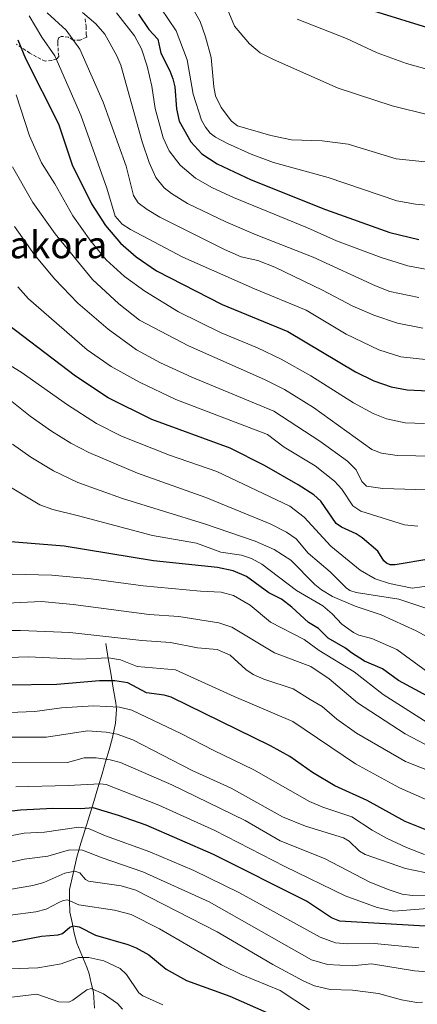
# Model space of a CAD drawing. Units: metres. Extents: x 675036 to 678482, y 4756113 to 4758349.
# Drawn here: x 676086 to 676204, y 4757471 to 4757765 of the extents above; entities that cross this region are included whole.
import ezdxf
from ezdxf.enums import TextEntityAlignment as Align

# ---------------------------------------------------------------- set-up
doc = ezdxf.new("R2010")
doc.units = ezdxf.units.M
doc.header["$MEASUREMENT"] = 0
doc.linetypes.add('TRAZOSX2', pattern=[1.5, 1, -0.5])
for name, color, linetype, lineweight in [('Corriente natural lineal', 142, 'Continuous', 13), ('Curva de nivel maestra', 36, 'Continuous', 30), ('Curva de nivel normal', 36, 'Continuous', 0), ('Senda', 19, 'TRAZOSX2', 0), ('Texto cartográfico', 19, 'Continuous', 0)]:
    doc.layers.add(name, color=color, linetype=linetype, lineweight=lineweight)
doc.styles.add('Arial', font='txt', dxfattribs={"height": 0.2})

# ---------------------------------------------------------------- blocks, each defined once
blk = doc.blocks.new('*U158')
at = {"layer": 'Curva de nivel normal', "color": 36, "linetype": 'Continuous', "lineweight": 0}
blk.add_polyline3d([(676053.96, 4757468.95, 1615), (676062.69, 4757471.35, 1615), (676066.5, 4757471.93, 1615), (676081.72, 4757472.9, 1615), (676090.9, 4757474.04, 1615), (676097.44, 4757471.75, 1615), (676100.38, 4757471.64, 1615), (676101.61, 4757472.18, 1615), (676105.79, 4757475.3, 1615), (676107.07, 4757475.66, 1615), (676110.77, 4757474.11, 1615), (676114.91, 4757471.19, 1615), (676116.42, 4757469.49, 1615)], dxfattribs=at)
blk = doc.blocks.new('*U161')
at = {"layer": 'Curva de nivel normal', "color": 36, "linetype": 'Continuous', "lineweight": 0}
blk.add_polyline3d([(676217.46, 4757536.83, 1685), (676200.81, 4757543.41, 1685), (676186.25, 4757551.87, 1685), (676180.38, 4757556.01, 1685), (676175.95, 4757559.78, 1685), (676172.36, 4757561.87, 1685), (676167.35, 4757565.1, 1685), (676158.55, 4757567.95, 1685), (676155.43, 4757569.3, 1685), (676153.17, 4757570.79, 1685), (676148.52, 4757575.11, 1685), (676144.68, 4757576.84, 1685), (676138.77, 4757577.3, 1685), (676130.73, 4757578.89, 1685), (676122.23, 4757579.47, 1685), (676100.7, 4757581.82, 1685), (676086.02, 4757582.47, 1685), (676069, 4757582.49, 1685)], dxfattribs=at)
blk = doc.blocks.new('*U167')
at = {"layer": 'Curva de nivel normal', "color": 36, "linetype": 'Continuous', "lineweight": 0}
blk.add_polyline3d([(676208.58, 4757569.26, 1705), (676198.19, 4757576.76, 1705), (676190.82, 4757580.07, 1705), (676186.94, 4757581.08, 1705), (676185.35, 4757581.86, 1705), (676181.85, 4757584.32, 1705), (676178.92, 4757587.44, 1705), (676176.12, 4757589.77, 1705), (676168.29, 4757594.41, 1705), (676157.99, 4757602.27, 1705), (676154.88, 4757603.91, 1705), (676151.89, 4757604.94, 1705), (676145.7, 4757605.82, 1705), (676138.52, 4757608.53, 1705), (676125.41, 4757610.75, 1705), (676103.32, 4757616.63, 1705), (676095.62, 4757618.53, 1705), (676091.79, 4757619.94, 1705), (676081.56, 4757626.06, 1705)], dxfattribs=at)
blk = doc.blocks.new('*U193')
at = {"layer": 'Curva de nivel normal', "color": 36, "linetype": 'Continuous', "lineweight": 0}
blk.add_polyline3d([(676215.6, 4757586.27, 1715), (676198.8, 4757591.83, 1715), (676186.08, 4757593.84, 1715), (676184.24, 4757594.39, 1715), (676183.08, 4757595.15, 1715), (676178.33, 4757599.96, 1715), (676171.79, 4757605.57, 1715), (676168.21, 4757609.84, 1715), (676165.3, 4757611.79, 1715), (676160.45, 4757614.27, 1715), (676141.27, 4757622.1, 1715), (676120.94, 4757629.38, 1715), (676106.36, 4757635.52, 1715), (676101.05, 4757638.3, 1715), (676095.24, 4757641.89, 1715), (676088.92, 4757646.36, 1715), (676082.92, 4757651.2, 1715)], dxfattribs=at)
blk = doc.blocks.new('*U194')
at = {"layer": 'Curva de nivel normal', "color": 36, "linetype": 'Continuous', "lineweight": 0}
blk.add_polyline3d([(676070.92, 4757518.97, 1645), (676087.12, 4757521.99, 1645), (676093.14, 4757522.32, 1645), (676103.43, 4757523.77, 1645), (676106.24, 4757523.43, 1645), (676111.39, 4757521.24, 1645), (676124.6, 4757516.43, 1645), (676137.67, 4757510.89, 1645), (676151.35, 4757504.23, 1645), (676175.39, 4757490.96, 1645), (676179.94, 4757489.35, 1645), (676183.45, 4757489.02, 1645), (676191.62, 4757489.1, 1645), (676204.78, 4757487.82, 1645)], dxfattribs=at)
blk = doc.blocks.new('*U201')
at = {"layer": 'Curva de nivel normal', "color": 36, "linetype": 'Continuous', "lineweight": 0}
blk.add_polyline3d([(676213.16, 4757577.41, 1710), (676203.98, 4757582.35, 1710), (676193.53, 4757587.13, 1710), (676185.84, 4757589.68, 1710), (676179.02, 4757592.64, 1710), (676175.81, 4757594.56, 1710), (676173.77, 4757596.19, 1710), (676166.64, 4757603.48, 1710), (676161.68, 4757606.63, 1710), (676155.98, 4757609.09, 1710), (676140.9, 4757614.23, 1710), (676116.42, 4757621.84, 1710), (676103.15, 4757626.6, 1710), (676095.87, 4757630.1, 1710), (676089.09, 4757634.15, 1710), (676083.65, 4757638.03, 1710)], dxfattribs=at)
blk = doc.blocks.new('*U209')
at = {"layer": 'Curva de nivel normal', "color": 36, "linetype": 'Continuous', "lineweight": 0}
blk.add_polyline3d([(676218.57, 4757500.43, 1655), (676197.36, 4757498.72, 1655), (676192.38, 4757499.88, 1655), (676182.8, 4757503.37, 1655), (676164.82, 4757512.1, 1655), (676143.91, 4757522.85, 1655), (676127.3, 4757530.37, 1655), (676111.6, 4757536.51, 1655), (676109.8, 4757536.75, 1655), (676100.26, 4757536.2, 1655), (676084.65, 4757535.85, 1655)], dxfattribs=at)
blk = doc.blocks.new('*U224')
at = {"layer": 'Curva de nivel maestra', "color": 36, "linetype": 'Continuous', "lineweight": 30}
blk.add_polyline3d([(676206.65, 4757494.27, 1650), (676181.28, 4757495.72, 1650), (676178.8, 4757496.73, 1650), (676171.29, 4757501.75, 1650), (676143.57, 4757515.62, 1650), (676123.5, 4757524.45, 1650), (676115.2, 4757527.24, 1650), (676107.66, 4757529.57, 1650), (676103.99, 4757529.31, 1650), (676095.63, 4757529.39, 1650), (676085.97, 4757528.86, 1650), (676068.91, 4757526.9, 1650)], dxfattribs=at)
blk = doc.blocks.new('*U227')
at = {"layer": 'Curva de nivel maestra', "color": 36, "linetype": 'Continuous', "lineweight": 30}
blk.add_polyline3d([(676207.39, 4757562.85, 1700), (676198.73, 4757567.56, 1700), (676194, 4757571.01, 1700), (676188.64, 4757573.29, 1700), (676184.68, 4757575.81, 1700), (676182.9, 4757577.22, 1700), (676177.74, 4757580.14, 1700), (676174.85, 4757583.03, 1700), (676171.92, 4757584.85, 1700), (676166.9, 4757589.44, 1700), (676163.85, 4757591.79, 1700), (676160.07, 4757593.72, 1700), (676153.45, 4757598.52, 1700), (676149.38, 4757600.29, 1700), (676144.73, 4757601.22, 1700), (676125.71, 4757603.22, 1700), (676099.05, 4757607.66, 1700), (676075.59, 4757609.52, 1700)], dxfattribs=at)

msp = doc.modelspace()

# ---------------------------------------------------------------- linework, layer by layer
at = {"layer": 'Corriente natural lineal', "color": 142, "linetype": 'Continuous', "lineweight": 13}
msp.add_polyline3d([(676111.4401, 4757578.5501, 1682.3336), (676112.1776, 4757574.1276, 1679.1641), (676112.9151, 4757569.7051, 1676.01), (676113.6526, 4757565.2826, 1672.9981), (676114.3901, 4757560.8601, 1670.2017), (676114.5901, 4757558.9201, 1669.0484), (676114.3301, 4757554.8201, 1666.4238), (676113.4401, 4757550.5201, 1663.7185), (676112.4101, 4757546.9101, 1661.3873), (676111.3801, 4757543.3001, 1658.9576), (676110.3501, 4757539.6901, 1656.4672), (676109.0884, 4757535.5534, 1653.8154), (676107.8268, 4757531.4168, 1650.8783), (676106.5651, 4757527.2801, 1647.3787), (676105.3034, 4757523.1434, 1644.008), (676104.0418, 4757519.0068, 1641.0367), (676102.7801, 4757514.8701, 1637.5125), (676101.6801, 4757510.0351, 1633.8196), (676100.5801, 4757505.2001, 1631.3569), (676100.6551, 4757501.8351, 1629.6146), (676100.7301, 4757498.4701, 1627.8151), (676101.3751, 4757495.3401, 1625.6745), (676102.0201, 4757492.2101, 1623.9166), (676102.8501, 4757489.2201, 1622.5896), (676104.3251, 4757485.6201, 1619.9309), (676105.8001, 4757482.0201, 1617.3672), (676106.4801, 4757480.0201, 1616.2823), (676107.1151, 4757477.2951, 1615.3261), (676107.7501, 4757474.5701, 1614.6168), (676108.0401, 4757469.8001, 1612.8286)], dxfattribs=at)
at = {"layer": 'Curva de nivel maestra', "color": 36, "linetype": 'Continuous', "lineweight": 30}
for points in [[(676187.38, 4757768.5, 1800), (676212.59, 4757760.67, 1800), (676229.91, 4757758.19, 1800), (676239.67, 4757755.6, 1800), (676278.84, 4757742.38, 1800), (676280.86, 4757742.15, 1800), (676282.87, 4757742.43, 1800), (676287, 4757744.48, 1800), (676292.69, 4757749.29, 1800), (676299.24, 4757756.57, 1800), (676306.36, 4757765.71, 1800)], [(676121.2, 4757766.3, 1775), (676124.3, 4757761.73, 1775), (676126.94, 4757758.85, 1775), (676127.9, 4757754.6, 1775), (676130.58, 4757749.38, 1775), (676131.47, 4757747.02, 1775), (676131.99, 4757744.61, 1775), (676132.54, 4757738.07, 1775), (676133.37, 4757734.33, 1775), (676136.82, 4757728.19, 1775), (676140.13, 4757724.67, 1775), (676144.65, 4757721.67, 1775), (676154.8, 4757716.82, 1775), (676176.95, 4757708.01, 1775), (676196.12, 4757701.12, 1775), (676204.81, 4757699.1, 1775)], [(676085.17, 4757758.63, 1750), (676087.5, 4757753.02, 1750), (676097.38, 4757733.61, 1750), (676101.46, 4757721.3, 1750), (676107.18, 4757709.76, 1750), (676111.39, 4757703.26, 1750), (676115.78, 4757697.98, 1750), (676120.47, 4757693.87, 1750), (676126.61, 4757689.72, 1750), (676146.16, 4757679.71, 1750), (676165.69, 4757671.67, 1750), (676185.88, 4757659.6, 1750), (676191.36, 4757656.89, 1750), (676196.52, 4757655.12, 1750), (676201.36, 4757654.24, 1750), (676207.65, 4757653.97, 1750)], [(676208.38, 4757603.83, 1725), (676197.72, 4757602.01, 1725), (676196.24, 4757602.04, 1725), (676195.12, 4757602.51, 1725), (676194.37, 4757603.21, 1725), (676192.61, 4757606.17, 1725), (676187.92, 4757610.06, 1725), (676186.13, 4757611.3, 1725), (676181.76, 4757613.25, 1725), (676180.14, 4757614.4, 1725), (676175.58, 4757621.04, 1725), (676173.45, 4757622.88, 1725), (676168.82, 4757625.91, 1725), (676158.73, 4757631.63, 1725), (676148.52, 4757636.86, 1725), (676125.16, 4757645.39, 1725), (676112.18, 4757651.81, 1725), (676102.44, 4757658.28, 1725), (676077.8, 4757677.01, 1725)], [(676209.2, 4757522.1, 1675), (676200.7, 4757525.45, 1675), (676189.36, 4757531.74, 1675), (676179.74, 4757536.13, 1675), (676173.1, 4757540.13, 1675), (676166.35, 4757544.89, 1675), (676160.54, 4757548.11, 1675), (676130.95, 4757562.53, 1675), (676128.85, 4757563.21, 1675), (676123.61, 4757563.84, 1675), (676117.99, 4757566.86, 1675), (676114.13, 4757567.4, 1675), (676109.52, 4757567.41, 1675), (676096.82, 4757566.33, 1675), (676081.65, 4757566.14, 1675)], [(676082.44, 4757489.45, 1625), (676092.25, 4757491.33, 1625), (676097.23, 4757491.67, 1625), (676098.52, 4757492.09, 1625), (676100.71, 4757493.99, 1625), (676101.75, 4757494.42, 1625), (676103.5, 4757494.06, 1625), (676108.4, 4757491.6, 1625), (676118.05, 4757488.84, 1625), (676120.5, 4757487.85, 1625), (676124.3, 4757485.69, 1625), (676129.45, 4757481.44, 1625), (676135.49, 4757478.12, 1625), (676148.47, 4757473.41, 1625), (676159.45, 4757468.51, 1625)]]:
    msp.add_polyline3d(points, dxfattribs=at)
at = {"layer": 'Curva de nivel normal', "color": 36, "linetype": 'Continuous', "lineweight": 0}
for points in [[(676168.49, 4757764.77, 1795), (676183.27, 4757759.01, 1795), (676192.34, 4757754.71, 1795), (676201.14, 4757751.61, 1795), (676208.94, 4757749.38, 1795), (676219.9, 4757748.26, 1795), (676232.34, 4757747.83, 1795), (676236.44, 4757747.09, 1795), (676239.66, 4757745.81, 1795), (676265.04, 4757733.34, 1795), (676276.27, 4757728.9, 1795), (676280.15, 4757727.82, 1795), (676282.75, 4757727.62, 1795), (676285.19, 4757728.33, 1795), (676287.51, 4757729.57, 1795), (676291.31, 4757732.75, 1795), (676296.21, 4757738.4, 1795), (676302.05, 4757746.31, 1795), (676310.52, 4757759.05, 1795), (676327.86, 4757775.75, 1795)], [(676215.38, 4757721.3, 1785), (676198.03, 4757723.17, 1785), (676183.69, 4757727.54, 1785), (676175.99, 4757728.53, 1785), (676166.78, 4757728.83, 1785), (676160.69, 4757730.06, 1785), (676150.73, 4757733, 1785), (676148.95, 4757734.32, 1785), (676145.84, 4757738.45, 1785), (676144.18, 4757741.95, 1785), (676143.66, 4757744.61, 1785), (676142.86, 4757753.37, 1785), (676141.21, 4757759.48, 1785), (676139.55, 4757764.14, 1785), (676136.55, 4757769.58, 1785)], [(676146.65, 4757770.36, 1790), (676149.86, 4757762.65, 1790), (676154.26, 4757757.39, 1790), (676157.44, 4757754.75, 1790), (676161.42, 4757752.72, 1790), (676180.7, 4757744.25, 1790), (676196.82, 4757738.98, 1790), (676208.11, 4757736.15, 1790)], [(676088.61, 4757765.76, 1755), (676092.41, 4757759.37, 1755), (676096.25, 4757753.81, 1755), (676103.99, 4757736.12, 1755), (676111.75, 4757714.34, 1755), (676114.28, 4757706, 1755), (676116.36, 4757703.67, 1755), (676118.77, 4757702.06, 1755), (676134.39, 4757693.76, 1755), (676155.79, 4757684.34, 1755), (676171.18, 4757677.95, 1755), (676183.12, 4757670.82, 1755), (676192.84, 4757666.17, 1755), (676199.42, 4757664.11, 1755), (676207.71, 4757663.18, 1755)], [(676205.98, 4757672.58, 1760), (676198.42, 4757674.09, 1760), (676191.33, 4757676.49, 1760), (676185.15, 4757679.23, 1760), (676176.04, 4757683.95, 1760), (676161.84, 4757690.86, 1760), (676156.8, 4757692.79, 1760), (676151.78, 4757693.92, 1760), (676146.86, 4757696.13, 1760), (676127.56, 4757705.73, 1760), (676123.74, 4757707.98, 1760), (676121.11, 4757710, 1760), (676119.73, 4757712.16, 1760), (676117.54, 4757720.95, 1760), (676110.63, 4757740.02, 1760), (676103.72, 4757755.82, 1760), (676099.66, 4757761.46, 1760), (676093.93, 4757766.69, 1760)], [(676104.45, 4757766.76, 1765), (676108.51, 4757763.38, 1765), (676111.16, 4757760.33, 1765), (676114.78, 4757753.84, 1765), (676115.96, 4757751.08, 1765), (676122.32, 4757728.21, 1765), (676124.4, 4757722.01, 1765), (676126.39, 4757717.53, 1765), (676128.8, 4757714.51, 1765), (676131.03, 4757712.76, 1765), (676135.82, 4757709.81, 1765), (676147.26, 4757704.32, 1765), (676156.33, 4757700.45, 1765), (676173.29, 4757693.85, 1765), (676191.88, 4757685.21, 1765), (676196.12, 4757683.56, 1765), (676204.78, 4757681.75, 1765)], [(676114.66, 4757766.68, 1770), (676119.96, 4757759.85, 1770), (676122.05, 4757755.9, 1770), (676123.76, 4757750.73, 1770), (676125.16, 4757744.83, 1770), (676126.18, 4757738.1, 1770), (676128.54, 4757729.41, 1770), (676130.33, 4757725.47, 1770), (676133.58, 4757721.2, 1770), (676138.24, 4757717.37, 1770), (676143.24, 4757714.48, 1770), (676149.56, 4757711.56, 1770), (676171.63, 4757702.52, 1770), (676180.25, 4757698.63, 1770), (676193.59, 4757693.67, 1770), (676201.52, 4757691.25, 1770), (676208.91, 4757689.85, 1770)], [(676127.86, 4757768.09, 1780), (676132.41, 4757761.3, 1780), (676135.72, 4757752.61, 1780), (676137.53, 4757742.41, 1780), (676139.97, 4757734.66, 1780), (676141.14, 4757732.54, 1780), (676142.56, 4757730.83, 1780), (676144.2, 4757729.56, 1780), (676147.69, 4757727.67, 1780), (676154.76, 4757724.55, 1780), (676161.48, 4757722.02, 1780), (676177.77, 4757717.54, 1780), (676198.24, 4757710.6, 1780), (676203.76, 4757709.64, 1780), (676212.44, 4757708.86, 1780)], [(676084.74, 4757742.19, 1745), (676088.73, 4757730.04, 1745), (676092.27, 4757721.92, 1745), (676096.2, 4757715.69, 1745), (676101.61, 4757706.1, 1745), (676106.94, 4757698.55, 1745), (676111.59, 4757693.05, 1745), (676117.06, 4757688.06, 1745), (676123.1, 4757683.62, 1745), (676133.1, 4757677.52, 1745), (676145.89, 4757671.24, 1745), (676156.71, 4757666.8, 1745), (676163.72, 4757663.41, 1745), (676172.54, 4757658.46, 1745), (676185.34, 4757650.34, 1745), (676191.14, 4757647.13, 1745), (676195.2, 4757645.58, 1745), (676200.74, 4757644.38, 1745), (676206.53, 4757644.2, 1745)], [(676083.61, 4757720.74, 1740), (676089.64, 4757710.11, 1740), (676096.3, 4757700.73, 1740), (676107.46, 4757687.13, 1740), (676115.28, 4757679.88, 1740), (676121.53, 4757675.03, 1740), (676136.07, 4757667.39, 1740), (676158.8, 4757657.32, 1740), (676164.73, 4757654.34, 1740), (676173.41, 4757648.93, 1740), (676190.8, 4757636.46, 1740), (676193.7, 4757635.32, 1740), (676198.32, 4757634.62, 1740), (676209.51, 4757634.49, 1740)], [(676084.18, 4757702.96, 1735), (676090.19, 4757694.54, 1735), (676096.28, 4757687.21, 1735), (676103.15, 4757680.12, 1735), (676112.19, 4757672.3, 1735), (676120.63, 4757666.12, 1735), (676127.74, 4757662.33, 1735), (676137.11, 4757657.98, 1735), (676161.57, 4757647.85, 1735), (676175.24, 4757638.88, 1735), (676183.52, 4757633, 1735), (676186.08, 4757630.39, 1735), (676187.81, 4757626.92, 1735), (676189.21, 4757625.53, 1735), (676194.05, 4757624.82, 1735), (676207.23, 4757624.42, 1735)], [(676204.47, 4757613.55, 1730), (676200.48, 4757613.94, 1730), (676187.5, 4757618.06, 1730), (676185.11, 4757619.64, 1730), (676181.87, 4757624.57, 1730), (676179.63, 4757627.03, 1730), (676173.87, 4757631.53, 1730), (676164.6, 4757637.17, 1730), (676159.63, 4757640.89, 1730), (676132.36, 4757651.36, 1730), (676121.45, 4757656.56, 1730), (676113.09, 4757661.16, 1730), (676105.85, 4757666.19, 1730), (676088.43, 4757681.37, 1730), (676085.18, 4757684.98, 1730)], [(676208.6, 4757595.86, 1720), (676202.85, 4757595.11, 1720), (676196.09, 4757596.47, 1720), (676191.77, 4757597.86, 1720), (676187.33, 4757600.44, 1720), (676178.54, 4757607.62, 1720), (676170.65, 4757616.3, 1720), (676166.34, 4757619.51, 1720), (676144.57, 4757629.88, 1720), (676130.47, 4757634.71, 1720), (676116.12, 4757640.41, 1720), (676108.71, 4757644.19, 1720), (676100.05, 4757649.8, 1720), (676086.2, 4757659.46, 1720), (676068.88, 4757670.06, 1720)], [(676210.56, 4757552.98, 1695), (676194.14, 4757563.4, 1695), (676185.47, 4757570.14, 1695), (676175.06, 4757576.52, 1695), (676170.57, 4757579.77, 1695), (676160.59, 4757584.99, 1695), (676154.49, 4757590, 1695), (676149.54, 4757592.88, 1695), (676145.84, 4757593.88, 1695), (676139.68, 4757594.18, 1695), (676122.57, 4757595.82, 1695), (676107.07, 4757597.85, 1695), (676095.3, 4757598.99, 1695), (676075.55, 4757599.5, 1695)], [(676208.47, 4757547.53, 1690), (676200.71, 4757551.62, 1690), (676186.53, 4757560.87, 1690), (676178.04, 4757568.04, 1690), (676172.56, 4757571.73, 1690), (676161.8, 4757575.81, 1690), (676149.02, 4757583.46, 1690), (676145.17, 4757584.74, 1690), (676133.24, 4757586.67, 1690), (676124.34, 4757587.28, 1690), (676101.7, 4757590.19, 1690), (676092.29, 4757591.07, 1690), (676073.54, 4757590.2, 1690)], [(676215.58, 4757528.27, 1680), (676198.99, 4757535.52, 1680), (676185.92, 4757542.69, 1680), (676167.21, 4757555.35, 1680), (676149.7, 4757562.73, 1680), (676132.18, 4757570.68, 1680), (676120.79, 4757571.77, 1680), (676115.84, 4757573.75, 1680), (676112.21, 4757574.35, 1680), (676103.4, 4757573.91, 1680), (676088.32, 4757574.64, 1680), (676065.37, 4757573.8, 1680)], [(676206.51, 4757515.64, 1670), (676201.09, 4757517.71, 1670), (676195.38, 4757520.38, 1670), (676190.85, 4757522.92, 1670), (676184.8, 4757526.9, 1670), (676176.15, 4757529.72, 1670), (676172.22, 4757531.47, 1670), (676155.58, 4757540.9, 1670), (676143.65, 4757546.68, 1670), (676134.03, 4757551.69, 1670), (676119.19, 4757558.66, 1670), (676115.57, 4757559.56, 1670), (676107.74, 4757560.02, 1670), (676098.19, 4757559.39, 1670), (676090.3, 4757558.28, 1670), (676069.77, 4757557.55, 1670)], [(676220.98, 4757507.29, 1665), (676200.87, 4757511.48, 1665), (676188.79, 4757515.62, 1665), (676187.14, 4757516.67, 1665), (676184.04, 4757519.64, 1665), (676182.29, 4757520.63, 1665), (676171, 4757524.11, 1665), (676164.18, 4757526.91, 1665), (676148.81, 4757535.42, 1665), (676137.18, 4757540.7, 1665), (676119.46, 4757549.9, 1665), (676114.81, 4757551.57, 1665), (676111.6, 4757552.16, 1665), (676106, 4757552.51, 1665), (676093.76, 4757550.65, 1665), (676078.67, 4757550.62, 1665)], [(676214.54, 4757503.25, 1660), (676202.92, 4757503.42, 1660), (676199.87, 4757503.81, 1660), (676195.92, 4757505.07, 1660), (676190.18, 4757507.44, 1660), (676176.63, 4757514.44, 1660), (676163.41, 4757519.76, 1660), (676153, 4757525.79, 1660), (676131.14, 4757536.42, 1660), (676115.83, 4757543.11, 1660), (676112.77, 4757543.92, 1660), (676108.57, 4757544.52, 1660), (676104.95, 4757544.47, 1660), (676100.03, 4757543.1, 1660), (676077.85, 4757543.22, 1660)], [(676073.26, 4757511.17, 1640), (676087.05, 4757514.27, 1640), (676094.16, 4757515.14, 1640), (676100.62, 4757517, 1640), (676104.54, 4757516.99, 1640), (676110.34, 4757514.66, 1640), (676122.53, 4757510.5, 1640), (676142.3, 4757501.58, 1640), (676172.74, 4757484.23, 1640), (676177.56, 4757482.81, 1640), (676184.93, 4757482.41, 1640), (676190.7, 4757483.02, 1640), (676203.53, 4757480.95, 1640), (676209.79, 4757480.44, 1640)], [(676078.54, 4757504.53, 1635), (676089.68, 4757506.37, 1635), (676093, 4757507.32, 1635), (676099.27, 4757510.05, 1635), (676102.17, 4757510.67, 1635), (676103.7, 4757510.22, 1635), (676105.34, 4757508.21, 1635), (676106.26, 4757507.66, 1635), (676115.98, 4757506.29, 1635), (676120.41, 4757504.99, 1635), (676144.69, 4757492.59, 1635), (676161.27, 4757482.83, 1635), (676170.52, 4757477.84, 1635), (676173.69, 4757476.49, 1635), (676178.35, 4757475.36, 1635), (676185.05, 4757475.19, 1635), (676192.72, 4757474.16, 1635), (676199.58, 4757472.35, 1635), (676204.19, 4757471.51, 1635), (676205.86, 4757471.63, 1635)], [(676082.91, 4757497.59, 1630), (676090.57, 4757498.52, 1630), (676093.7, 4757499.34, 1630), (676097.46, 4757501.31, 1630), (676098.76, 4757501.97, 1630), (676100.03, 4757502.16, 1630), (676103.39, 4757500.6, 1630), (676114.08, 4757499.09, 1630), (676118.99, 4757497.78, 1630), (676127.45, 4757493.44, 1630), (676145.9, 4757482.72, 1630), (676151.79, 4757479.82, 1630), (676163.41, 4757475.08, 1630), (676172.22, 4757469.37, 1630)], [(676019.37, 4757470.59, 1620), (676042.17, 4757474.91, 1620), (676061.6, 4757479.49, 1620), (676068.68, 4757480.77, 1620), (676074.41, 4757481.3, 1620), (676091.17, 4757481.88, 1620), (676098.13, 4757483, 1620), (676103.26, 4757484.96, 1620), (676106.41, 4757484.97, 1620), (676110.83, 4757483.95, 1620), (676115.75, 4757481.63, 1620), (676117.59, 4757479.83, 1620), (676121.34, 4757474.42, 1620), (676122.5, 4757473.47, 1620), (676128.41, 4757470.84, 1620)]]:
    msp.add_polyline3d(points, dxfattribs=at)
at = {"layer": 'Senda', "color": 19, "linetype": 'TRAZOSX2', "lineweight": 0}
msp.add_lwpolyline([(676105.2701, 4757764.8501), (676105.5701, 4757762.5901), (676105.6001, 4757760.2801), (676105.7501, 4757759.3901), (676103.7901, 4757758.5701), (676101.6901, 4757758.5501), (676100.2701, 4757759.4201), (676098.1001, 4757759.6401), (676097.3501, 4757759.2401), (676097.1101, 4757758.3501), (676097.1201, 4757757.7101), (676097.3001, 4757754.4001), (676097.4401, 4757753.6401), (676096.8201, 4757753.0001), (676095.3001, 4757752.4601), (676093.3901, 4757752.3001), (676092.0701, 4757752.8401), (676088.8001, 4757754.6501), (676084.7701, 4757757.3101)], dxfattribs=at)

# ---------------------------------------------------------------- block references
at = {"layer": 'Curva de nivel maestra', "color": 36, "linetype": 'Continuous', "lineweight": 30}
for name in ['*U227', '*U224']:
    msp.add_blockref(name, (0, 0), dxfattribs=at)
at = {"layer": 'Curva de nivel normal', "color": 36, "linetype": 'Continuous', "lineweight": 0}
for name in ['*U193', '*U201', '*U167', '*U161', '*U158', '*U194', '*U209']:
    msp.add_blockref(name, (0, 0), dxfattribs=at)

# ---------------------------------------------------------------- texts
at = {"layer": 'Texto cartográfico', "color": 19, "linetype": 'Continuous', "lineweight": 0, "style": 'Arial'}
msp.add_text('Lakora', height=8, dxfattribs=at).set_placement((676094.3216, 4757697.4702), align=Align.MIDDLE_CENTER)

doc.saveas('drawing.dxf')
